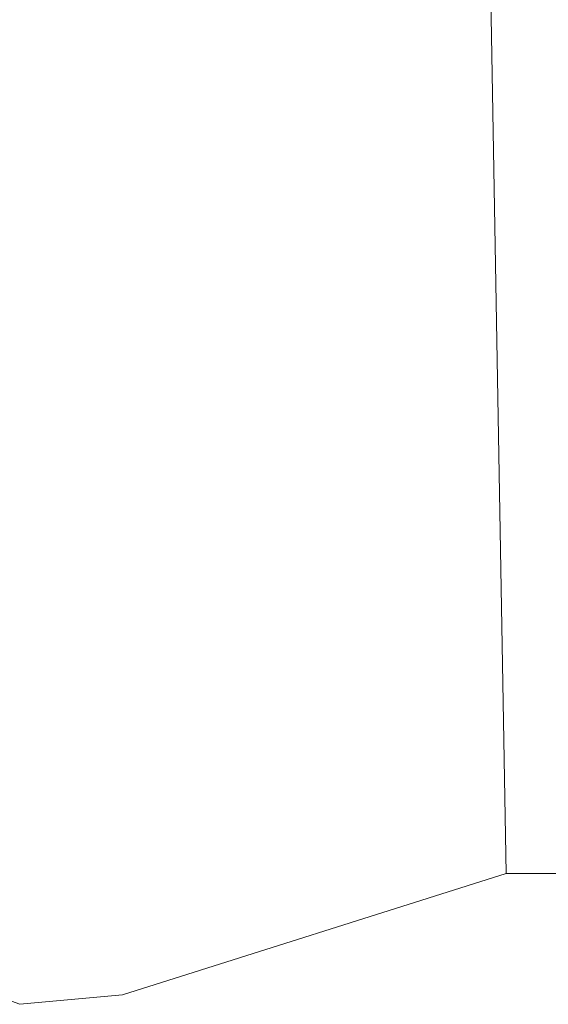
# Model space of a CAD drawing. Units: inches. Extents: x 30.4 to 47.2, y -10.9 to -0.1.
# Drawn here: x 44.7 to 44.8, y -6.3 to -6.2 of the extents above; entities that cross this region are included whole.
import ezdxf

# ---------------------------------------------------------------- set-up
doc = ezdxf.new("R2010")
doc.units = ezdxf.units.IN
doc.header["$MEASUREMENT"] = 0
doc.layers.add('Drawing', color=7, linetype='Continuous', lineweight=0)

# ---------------------------------------------------------------- blocks, each defined once
blk = doc.blocks.new('Block_6')
at = {"layer": 'Drawing', "color": 18, "lineweight": 5, "true_color": 0x000000}
for p, q in [((44.73935, -3.1005), (44.79527, -6.26555)), ((44.79527, -6.26555), (44.73935, -3.1005)), ((44.79527, -6.26555), (44.74649, -6.28102)), ((44.74649, -6.28102), (44.79527, -6.26555)), ((44.74649, -6.28102), (44.79527, -6.26555)), ((44.80003, -6.26555), (44.79527, -6.26555)), ((44.79527, -6.26555), (44.80003, -6.26555)), ((44.79527, -6.26555), (44.80003, -6.26555)), ((44.80479, -6.26555), (44.80003, -6.26555)), ((44.80479, -6.26555), (44.80003, -6.26555)), ((44.7334, -6.28221), (44.72031, -6.27745)), ((44.74649, -6.28102), (44.7334, -6.28221)), ((44.7334, -6.28221), (44.74649, -6.28102))]:
    blk.add_line(p, q, dxfattribs=at)
for points in [[(44.64178, -3.14215), (44.65249, -3.13025), (44.66676, -3.12311), (44.73935, -3.1005), (44.79527, -6.26555), (44.74649, -6.28102), (44.7334, -6.28221), (44.72031, -6.27745), (44.71198, -6.26793)], [(44.80479, -6.26555), (44.80003, -6.26555), (44.79527, -6.26555), (44.73935, -3.1005), (44.74411, -3.1005), (44.74887, -3.1005)], [(44.70365, -6.26079), (44.70127, -6.2477), (44.7096, -6.25484), (44.71198, -6.26793), (44.72031, -6.27745), (44.7334, -6.28221), (44.74649, -6.28102)], [(44.81312, -6.26793), (44.80955, -6.26674), (44.80479, -6.26555), (44.80003, -6.26555)]]:
    blk.add_lwpolyline(points, dxfattribs=at)

msp = doc.modelspace()

# ---------------------------------------------------------------- block references
at = {"layer": 'Drawing'}
msp.add_blockref('Block_6', (0, 0), dxfattribs=at)

doc.saveas('drawing.dxf')
